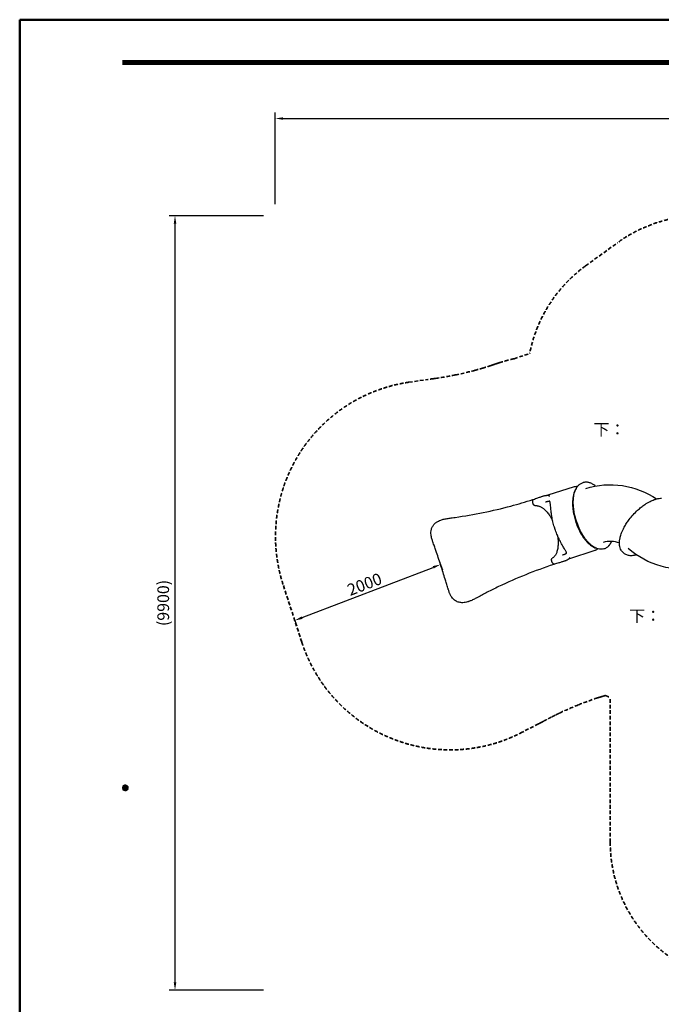
# Model space of a CAD drawing. Units: millimetres. Extents: x 0 to 37012, y 0 to 21000.
# Drawn here: x 0 to 8226, y 8373 to 21000 of the extents above; entities that cross this region are included whole.
import ezdxf
from ezdxf.enums import TextEntityAlignment as Align

# ---------------------------------------------------------------- set-up
doc = ezdxf.new("R2010")
doc.units = ezdxf.units.MM
doc.header["$LTSCALE"] = 15
doc.linetypes.add('HIDDEN2', pattern=[4.7625, 3.175, -1.5875])
doc.layers.get('0').update_dxf_attribs({"lineweight": 50})
doc.layers.get('DEFPOINTS').update_dxf_attribs({"lineweight": 50})
for name, color, linetype in [('P001', 131, 'Continuous'), ('P_3TEXT', 60, 'Continuous'), ('P_5DRAWFRAME', 104, 'Continuous')]:
    doc.layers.add(name, color=color, linetype=linetype)
doc.layers.add('P_2DIM', color=6, linetype='Continuous', lineweight=25)
doc.layers.add('SAFETY-ZONE', color=2, linetype='HIDDEN2', lineweight=35)
doc.styles.add('BIGFONT', font='simplex.shx', dxfattribs={"bigfont": 'bigfont.shx'})
doc.dimstyles.new('DIMBIGFONT$0', dxfattribs={"dimscale": 50, "dimtxt": 3, "dimasz": 2, "dimexe": 1.5, "dimexo": 3, "dimgap": 0.75, "dimtad": 1, "dimdec": 0, "dimdsep": 46, "dimtxsty": 'BIGFONT', "dimcen": 0, "dimclrd": 256, "dimclre": 256, "dimclrt": 230, "dimadec": 0, "dimazin": 0, "dimtfac": 0.6, "dimtdec": 0, "dimtofl": 0, "dimtmove": 2, "dimatfit": 3, "dimfxl": 1, "dimtvp": 1, "dimtolj": 1, "dimarcsym": 0})

# ---------------------------------------------------------------- blocks, each defined once
blk = doc.blocks.new('*D4')
at = {"layer": 'DEFPOINTS', "color": 0}
for p in [(16765, 19733), (3277, 18486), (16765, 18486)]:
    blk.add_point(p, dxfattribs=at)
at = {"layer": 'P_2DIM', "lineweight": -2}
for p, q in [((3277, 18636), (3277, 19808)), ((3377, 19733), (16665, 19733)), ((16765, 18636), (16765, 19808))]:
    blk.add_line(p, q, dxfattribs=at)
at = {"layer": 'P_2DIM'}
for points in [[(3377, 19749), (3377, 19716), (3277, 19733)], [(16665, 19716), (16665, 19749), (16765, 19733)]]:
    blk.add_solid(points, dxfattribs=at)
at = {"layer": 'P_2DIM', "color": 3, "insert": (10021, 19884), "char_height": 150, "attachment_point": 5, "style": 'BIGFONT'}
blk.add_mtext('\\A1;(13500)', dxfattribs=at)
blk = doc.blocks.new('*D5')
at = {"layer": 'DEFPOINTS', "color": 0}
for p in [(3277, 18486), (1991, 8555), (3277, 8555)]:
    blk.add_point(p, dxfattribs=at)
at = {"layer": 'P_2DIM', "lineweight": -2}
for p, q in [((3127, 18486), (1916, 18486)), ((1991, 18386), (1991, 8655)), ((3127, 8555), (1916, 8555))]:
    blk.add_line(p, q, dxfattribs=at)
at = {"layer": 'P_2DIM'}
for points in [[(2008, 18386), (1975, 18386), (1991, 18486)], [(1975, 8655), (2008, 8655), (1991, 8555)]]:
    blk.add_solid(points, dxfattribs=at)
at = {"layer": 'P_2DIM', "color": 3, "insert": (1840, 13520), "char_height": 150, "attachment_point": 5, "rotation": 90, "style": 'BIGFONT'}
blk.add_mtext('\\A1;(9900)', dxfattribs=at)
blk = doc.blocks.new('*D6')
at = {"layer": 'DEFPOINTS', "color": 0}
for p in [(5328, 14187), (5395, 14013), (3460, 13471)]:
    blk.add_point(p, dxfattribs=at)
at = {"layer": 'P_2DIM', "lineweight": -2}
for p, q in [((5381, 14047), (5421, 13943)), ((3621, 13332), (5301, 13977)), ((3514, 13331), (3554, 13226))]:
    blk.add_line(p, q, dxfattribs=at)
at = {"layer": 'P_2DIM'}
for points in [[(5307, 13962), (5295, 13993), (5395, 14013)], [(3615, 13348), (3627, 13316), (3527, 13296)]]:
    blk.add_solid(points, dxfattribs=at)
at = {"layer": 'P_2DIM', "color": 230, "insert": (4421, 13760), "char_height": 150, "attachment_point": 5, "rotation": 21, "style": 'BIGFONT'}
blk.add_mtext('\\A1;2000', dxfattribs=at)
blk = doc.blocks.new('DFP2')
at = {"color": 0}
for p, q in [((26.35, 409.5), (580.85, 409.5)), ((26.35, 409.4), (580.85, 409.4)), ((580.85, 409.3), (26.35, 409.3)), ((26.35, 409.2), (580.85, 409.2)), ((26.35, 409.1), (580.85, 409.1)), ((26.35, 409), (580.85, 409)), ((580.85, 408.9), (26.35, 408.9)), ((580.85, 408.8), (26.35, 408.8)), ((580.85, 408.7), (26.35, 408.7)), ((580.85, 408.6), (26.35, 408.6)), ((580.85, 408.5), (26.35, 408.5)), ((26.35, 223), (27.1, 223.75)), ((26.35, 223), (27.1, 222.25)), ((26.36, 222.87), (27.23, 223.74)), ((26.36, 223.13), (27.23, 222.26)), ((26.37, 223.16), (26.94, 223.73)), ((26.37, 222.84), (26.94, 222.27)), ((26.39, 222.76), (27.34, 223.71)), ((26.39, 223.24), (27.34, 222.29)), ((26.43, 222.66), (27.44, 223.67)), ((26.43, 223.34), (27.44, 222.33)), ((26.46, 223.4), (26.7, 223.64)), ((26.46, 222.6), (26.7, 222.36)), ((26.49, 222.57), (27.53, 223.61)), ((26.49, 223.43), (27.53, 222.39)), ((26.55, 222.49), (27.61, 223.55)), ((26.55, 223.51), (27.61, 222.45)), ((26.62, 223.58), (27.68, 222.52)), ((26.62, 222.42), (27.68, 223.48)), ((26.7, 223.64), (27.74, 222.6)), ((26.7, 222.36), (27.74, 223.4)), ((26.8, 223.69), (27.79, 222.7)), ((26.8, 222.31), (27.79, 223.3)), ((26.9, 223.72), (27.82, 222.8)), ((26.9, 222.28), (27.82, 223.2)), ((27.02, 223.75), (27.85, 222.92)), ((27.02, 222.25), (27.85, 223.08)), ((27.16, 223.75), (27.85, 223.06)), ((27.16, 222.25), (27.85, 222.94)), ((27.33, 223.71), (27.81, 223.23)), ((27.33, 222.29), (27.81, 222.77))]:
    blk.add_line(p, q, dxfattribs=at)
at = {"layer": 'DEFPOINTS', "color": 0}
for q in [(594, 420), (0, 0)]:
    blk.add_line((0, 420), q, dxfattribs=at)
at = {"color": 83, "ltscale": 0.5, "style": 'BIGFONT', "flags": 8}
for tag, p in [('REV05', (34.1, 32.19)), ('REV04', (34.1, 27.14)), ('REV03', (34.1, 21.89)), ('REV02', (34.1, 16.64)), ('REV01', (34.1, 11.39))]:
    blk.add_attdef(tag, text='', height=2, dxfattribs=at).set_placement(p, align=Align.BOTTOM_LEFT)
for tag, p in [('REVD5', (101.67, 32.19)), ('R5D', (116.23, 32.19)), ('R5C', (125.35, 32.19)), ('R5A', (134.48, 32.19)), ('REVD4', (101.67, 27.14)), ('R4D', (116.23, 27.14)), ('R4C', (125.35, 27.14)), ('R4A', (134.48, 27.14)), ('REVD3', (101.67, 21.89)), ('R3D', (116.23, 21.89)), ('R3C', (125.35, 21.89)), ('R3A', (134.48, 21.89)), ('REVD2', (101.67, 16.64)), ('R2D', (116.23, 16.64)), ('R2C', (125.35, 16.64)), ('R2A', (134.48, 16.64)), ('REVD1', (101.67, 11.39)), ('R1D', (116.23, 11.39)), ('R1C', (125.35, 11.39)), ('R1A', (134.48, 11.39))]:
    blk.add_attdef(tag, text='', height=2, dxfattribs=at).set_placement(p, align=Align.BOTTOM_CENTER)
at = {"color": 83, "ltscale": 0.5, "style": 'BIGFONT'}
for tag, height, p in [('PROJECT1', 4, (429.42, 29.5)), ('DATE', 3, (503.03, 29.02)), ('SCALE', 3, (542.35, 28.81)), ('PROJECT2', 4, (430.24, 20.28)), ('PROJECT3', 4, (430.24, 11.59)), ('DWGNO', 3, (513.51, 12.49))]:
    blk.add_attdef(tag, text='', height=height, dxfattribs=at).set_placement(p, align=Align.BOTTOM_CENTER)

msp = doc.modelspace()

# ---------------------------------------------------------------- linework, layer by layer
at = {"layer": 'P001'}
for p, q in [((7213.7, 15060.4), (7223.6, 15063.6)), ((7108.1, 15010.3), (6771.1, 14900.8)), ((7373.8, 14192.3), (7036.9, 14082.9)), ((7488.7, 14214), (7498.6, 14217.2)), ((7732.8, 14170), (7740.5, 14163.1))]:
    msp.add_line(p, q, dxfattribs=at)
for points in [[(7488.7, 14214, -0.0810074), (7452.3, 14208.4, -0.0631473), (7415.5, 14213.4, -0.023308), (7400.4, 14218.2, -0.0195158), (7385.7, 14224.3, -0.0258325), (7365, 14235.2, -0.0205107), (7345.4, 14248, -0.0257575), (7319.2, 14268.6, -0.0196157), (7295.1, 14291.6, -0.0235495), (7265, 14325.6, -0.0185809), (7237.9, 14362, -0.0244879), (7202.5, 14419.3, -0.0205225), (7172.3, 14479.5, -0.0278329), (7137.5, 14570.3, -0.0279501), (7112.9, 14664.3, -0.0205518), (7102.3, 14730.6, -0.0247118), (7097.7, 14797.5, -0.0186749), (7098.6, 14842.6, -0.0238906), (7103.2, 14887.5, -0.0198618), (7109.5, 14920, -0.0261259), (7118.8, 14951.8, -0.0210726), (7127.4, 14973.5, -0.0265116), (7138.1, 14994.4, -0.0200001), (7146.6, 15007.8, -0.0238117), (7156.2, 15020.4, -0.0616248), (7182.3, 15044.5, -0.0775264), (7213.7, 15060.4)], [(7382, 15019.1, 0.0185495), (7362.8, 15033.3, 0.0231826), (7342.5, 15045.7, 0.0225771), (7323.8, 15055, 0.0281023), (7304.4, 15062.3, 0.0181829), (7292.5, 15065.5, 0.0207197), (7280.4, 15067.8, 0.0209155), (7268.7, 15069.1, 0.0228452), (7257, 15069.3, 0.0267828), (7243.8, 15068.2, 0.0284838), (7230.8, 15065.7, 0.008138), (7227.2, 15064.7, 0.0081956), (7223.6, 15063.6)], [(7258.3, 14988.6, -0.1127368), (7727.1, 15025.1, -0.1127542), (8165.4, 14854.5)], [(6586, 14848.5, 0.0035451), (6614.7, 14858.1, 0.0016719), (6643.3, 14868, -0.0000411), (6662.8, 14874.9, -0.0030163), (6682.3, 14881.6, -0.0033107), (6695.5, 14885.9, -0.0051765), (6708.7, 14890, -0.0077466), (6724.2, 14894.4, -0.0156306), (6739.8, 14898, -0.0127822), (6749.8, 14899.8, -0.0211657), (6759.8, 14900.8, -0.0191467), (6767.2, 14901, -0.0278066), (6774.4, 14900.5, -0.0235482), (6779.7, 14899.5, -0.0289356), (6784.8, 14898.1, -0.0356137), (6790.2, 14895.7, -0.0390078), (6795.3, 14892.6)], [(7133.9, 14986.8, 0.0338285), (7120.7, 14964, 0.0255292), (7110.3, 14939.8, 0.0246738), (7101.6, 14912.2, 0.0191687), (7095.3, 14883.9, 0.0208153), (7090.4, 14848.8, 0.0167981), (7088.2, 14813.4, 0.0200537), (7088.7, 14766.4, 0.0165968), (7092.7, 14719.5, 0.0221597), (7103.5, 14653.1, 0.0198189), (7119.9, 14587.8, 0.0223391), (7144.7, 14515.3, 0.0237749), (7176.1, 14445.5, 0.0186893), (7203.1, 14396.8, 0.0224268), (7234.1, 14350.4, 0.0162408), (7256.4, 14322.1, 0.0199836), (7280.7, 14295.4, 0.0160019), (7299.6, 14277.5, 0.01978), (7319.8, 14260.9, 0.0277482), (7346.3, 14243, 0.0384207), (7375, 14228.8, 0.0045728), (7378.2, 14227.5, 0.004754), (7381.5, 14226.3)], [(7108.1, 15010.3, -0.0245387), (7119.3, 15013.3, -0.0237899), (7130.8, 15015.3, -0.0202885), (7140.8, 15016.1, -0.0191222), (7150.9, 15016.1, -0.0016575), (7151.8, 15016, -0.0016481), (7152.7, 15016)], [(7108.1, 15010.3, 0.0000006), (7108.1, 15010.3, 0.0000006), (7108.1, 15010.3)], [(5493.4, 14605.3, -0.0033334), (5545.8, 14612.7, 0.0021258), (5583.7, 14617.9, 0.0147755), (5942.6, 14679.8, 0.0152286), (6297, 14763.2, 0.006174), (6438, 14802.8, 0.0063102), (6577.8, 14845.8)], [(6579.8, 14800.8, -0.0145005), (6578.5, 14806.1, -0.0154332), (6577.5, 14811.4, -0.0179143), (6576.9, 14817.2, -0.0208733), (6576.7, 14823.1, -0.0205003), (6576.9, 14828.2, -0.0262305), (6577.7, 14833.2, -0.0217328), (6578.6, 14836.8, -0.0280935), (6579.8, 14840.4, -0.0306616), (6581.4, 14843.6, -0.0394086), (6583.4, 14846.6, -0.0028885), (6583.6, 14846.8, -0.0029365), (6583.7, 14847)], [(6610.1, 14768, -0.0570499), (6606.9, 14767.9, -0.0481564), (6603.8, 14768.6, -0.03504), (6601.5, 14769.5, -0.0281544), (6599.2, 14770.7, -0.0268542), (6596.9, 14772.2, -0.0212779), (6594.9, 14774, -0.0240595), (6592.4, 14776.4, -0.0194741), (6590.2, 14779.1, -0.0199938), (6587.9, 14782.4, -0.0167675), (6585.8, 14785.8, -0.0225028), (6583.3, 14790.8, -0.020001), (6581.3, 14796, -0.0089897), (6580.5, 14798.4, -0.0091084), (6579.8, 14800.8)], [(6583.7, 14847, -0.0390652), (6584.3, 14847.5, -0.0369864), (6584.9, 14848, -0.0304307), (6585.4, 14848.3, -0.0321788), (6586, 14848.5)], [(6583.7, 14847, -0.0000254), (6583.7, 14847, -0.0000254), (6583.7, 14847)], [(6795.5, 14824.1, 0.0163382), (6794.9, 14824.1, 0.0083401), (6794.3, 14824.2, 0.0070542), (6793.8, 14824.2, 0.0048581), (6793.4, 14824.2, 0.0102767), (6792.2, 14824.2, 0.0065244), (6791, 14824.2, 0.0074528), (6789.5, 14824.1, 0.0058127), (6787.9, 14824, 0.0031931), (6787, 14823.9, 0.0029392), (6786.1, 14823.8, 0.0145506), (6781.2, 14823.1, 0.0083833), (6776.3, 14822.1, 0.00777), (6770.7, 14820.8, 0.0054537), (6765.1, 14819.4, 0.0058558), (6757.6, 14817.3, 0.0037388), (6750.1, 14815, 0.0007636), (6748.4, 14814.5, 0.0006988), (6746.7, 14814), (6740.7, 14812)], [(6859.6, 14477.4, -0.0154915), (6840, 14544.4, -0.0172144), (6825, 14612.6, -0.0107912), (6817.5, 14658, -0.0082358), (6811.9, 14703.7, -0.0040869), (6808.9, 14734, 0.000886), (6806, 14764.3, 0.0022724), (6804.5, 14779.3, 0.0077041), (6802.7, 14794.4, 0.0076376), (6801.3, 14804.2, 0.0194911), (6799.3, 14813.9, 0.0101787), (6798.3, 14817.6, 0.0248734), (6797, 14821.2, 0.0197911), (6796.4, 14822.6, 0.0321979), (6795.6, 14823.9), (6795.2, 14824.4)], [(7732.8, 14170, -0.0757725), (7710.9, 14196.7, -0.0605233), (7697, 14228.3, -0.0436522), (7690.9, 14257.4, -0.0315082), (7689.3, 14287.2, -0.0172619), (7690, 14305.5, -0.0146271), (7691.9, 14323.7, -0.0147179), (7695.2, 14343.4, -0.0124669), (7699.5, 14363, -0.01655), (7707.5, 14390.9, -0.0138733), (7717.1, 14418.4, -0.0173732), (7732.5, 14454.9, -0.0145274), (7750.2, 14490.3, -0.0202987), (7780.7, 14541.9, -0.0177997), (7814.9, 14591, -0.0226887), (7865.7, 14652.4, -0.0227928), (7921.8, 14709, -0.0177906), (7967.1, 14747.8, -0.0204877), (8015.3, 14783.1, -0.014603), (8048.6, 14804.1, -0.0175015), (8083.3, 14822.9, -0.0140693), (8109.4, 14835, -0.0167686), (8136.3, 14845.5, -0.0126109), (8155.2, 14851.6, -0.0148597), (8174.4, 14856.7, -0.0099842), (8186.6, 14859.3, -0.0112053), (8198.8, 14861.4, -0.0305272), (8229.3, 14863.9, -0.0421268)], [(6610.1, 14768, -0.0358924), (6623, 14768.7, -0.0310107), (6636, 14767.6, -0.0265923), (6647.8, 14765.2, -0.0224258), (6659.5, 14761.7, -0.0257772), (6673.7, 14755.9, -0.0206753), (6687.3, 14748.7, -0.0202525), (6701.5, 14739.7, -0.0164702), (6715.1, 14729.6, -0.0213209), (6733.4, 14713.7, -0.0169503), (6750.5, 14696.5, -0.0186831), (6770.1, 14673.7, -0.0153684), (6788, 14649.6, -0.009866), (6799.4, 14632.6, -0.0089246), (6810.1, 14615.2, -0.0101632), (6822.1, 14594, -0.0094562), (6833.3, 14572.4)], [(5396, 14010.4, 0.0017203), (5366.3, 14101.1, 0.0017383), (5336, 14191.5, 0.0012316), (5316.7, 14247.8, 0.0018764), (5297.1, 14304, -0.0007551), (5290.5, 14322.8, -0.009917), (5284.3, 14341.7, -0.0189577), (5277.6, 14366.9, -0.0260098), (5273.2, 14392.6, -0.0436833), (5272.2, 14429.1, -0.0556333), (5278.3, 14464.9, -0.0622753), (5293.8, 14501.3, -0.0590035), (5317.7, 14532.9, -0.0191833), (5327.6, 14542.4, -0.0174105), (5338.2, 14551.2, -0.047118), (5367.4, 14569.8, -0.0327441), (5399.2, 14583.5, -0.0164117), (5419.6, 14590, -0.0113859), (5440.3, 14595.3, -0.0117532), (5466.8, 14600.8, -0.0071497), (5493.4, 14605.3)], [(5493.4, 14605.3, -0.0000007), (5493.4, 14605.3, -0.0000007), (5493.4, 14605.3)], [(7011.5, 14158.8), (7011.5, 14159.5, 0.0326288), (7011.4, 14161, 0.0180623), (7011, 14162.5, 0.0231972), (7010.1, 14165.5, 0.0091842), (7009, 14168.5, 0.01566), (7006.6, 14174.3, 0.0073197), (7003.9, 14180, 0.0120979), (6997.3, 14192.4, 0.0038564), (6990.3, 14204.7, 0.0031884), (6977.6, 14226.1, -0.0019312), (6964.9, 14247.4, -0.0061193), (6942.8, 14286.1, -0.0098747), (6921.9, 14325.5, -0.0165728), (6893, 14387.9, -0.0161554), (6868.1, 14452, -0.0029168), (6863.8, 14464.7, -0.0028097), (6859.6, 14477.4)], [(6894.1, 14385.1, -0.0174649), (6900.2, 14341, -0.0207116), (6902.9, 14296.5, -0.0168207), (6902.4, 14263.5, -0.0211867), (6899.4, 14230.7, -0.0191715), (6894.9, 14204.6, -0.0246944), (6888.2, 14179.1, -0.0222401), (6881, 14159.8, -0.0294054), (6871.9, 14141.2, -0.0258948), (6863.3, 14127.7, -0.0326065), (6853.2, 14115.2, -0.0362704), (6841.6, 14104.5, -0.0433399), (6828.5, 14095.7)], [(7689.3, 14289.2, 0.0811453), (7585, 14310.3, 0.0810062), (7479.5, 14297)], [(7498.6, 14217.2, 0.0418099), (7516.2, 14224.6, 0.0383316), (7532.5, 14234.7, 0.0289727), (7544.3, 14244.5, 0.0255018), (7555, 14255.6, 0.0093472), (7558.9, 14260.1, 0.0087128), (7562.5, 14264.8, 0.010089), (7566.7, 14270.6, 0.0093445), (7570.6, 14276.5, 0.0116462), (7575.4, 14284.4, 0.0105672), (7579.9, 14292.6, 0.010549), (7584.2, 14301.3, 0.0095847), (7588.1, 14310.1)], [(6960.7, 14137, 0.9998224), (6960.7, 14137, 0.0033793), (6969.2, 14139.8, 0.0019531), (6973.2, 14141.2, 0.00244), (6977.3, 14142.6, 0.0035136), (6982.4, 14144.5, 0.0052141), (6987.4, 14146.4, 0.0044866), (6991.2, 14148, 0.0057153), (6995, 14149.6, 0.0072473), (6999.1, 14151.5, 0.0121328), (7003.2, 14153.6, 0.0030228), (7003.9, 14154, 0.0032143), (7004.7, 14154.5, 0.0058683), (7006, 14155.2, 0.0068993), (7007.2, 14156, 0.0060374), (7008.2, 14156.7, 0.0077837), (7009.2, 14157.4, 0.0065906), (7009.9, 14157.9, 0.0104356), (7010.6, 14158.5, 0.009958), (7011.1, 14158.9, 0.0159349), (7011.5, 14159.3)], [(7413.3, 14214, -0.0310276), (7400, 14204.5, -0.0336499), (7385.6, 14196.9, -0.0132254), (7379.8, 14194.5, -0.0133267), (7373.8, 14192.3)], [(7373.8, 14192.3, -0.0000006), (7373.8, 14192.3, -0.0000006), (7373.8, 14192.3)], [(7740.5, 14163.1, 0.0493023), (7758.7, 14149.7, 0.0440307), (7779, 14139.9, 0.039555), (7800.3, 14133.8, 0.0319592), (7822.3, 14130.7, 0.0266298), (7843.3, 14130.3, 0.0213867), (7864.1, 14131.8, 0.015668), (7880.7, 14134.3, 0.0134735), (7897.2, 14137.8, 0.0023931), (7900.2, 14138.5, 0.00233), (7903.3, 14139.3)], [(8703.6, 13974.4, -0.1149052), (8224.8, 13991, -0.1149087), (7802.7, 14217.5)], [(6823.3, 14051.3, -0.010926), (6822.3, 14054.1, -0.0106243), (6821.4, 14057, -0.0106223), (6820.7, 14059.9, -0.011306), (6820, 14062.8, -0.0111941), (6819.6, 14065.6, -0.0118204), (6819.2, 14068.5, -0.0059452), (6819.1, 14069.8, -0.006293), (6819, 14071.2, -0.0208802), (6819, 14075.5, -0.0263036), (6819.4, 14079.8, -0.02322), (6820, 14083, -0.0304933), (6821, 14086.2, -0.0294281), (6822.1, 14088.8, -0.0375502), (6823.6, 14091.2, -0.0231772), (6824.6, 14092.5, -0.0256722), (6825.7, 14093.6, -0.0298266), (6827, 14094.7, -0.0320378), (6828.5, 14095.7)], [(6853.6, 14016.3, -0.0294655), (6851.2, 14017.1, -0.0245376), (6848.8, 14018.1, -0.026823), (6846.1, 14019.6, -0.0218463), (6843.6, 14021.4, -0.0198343), (6841.1, 14023.4, -0.0162459), (6838.9, 14025.6, -0.0223765), (6835.7, 14029.2, -0.0182197), (6832.8, 14033, -0.0182243), (6829.9, 14037.5, -0.0159524), (6827.3, 14042.1, -0.0143082), (6825.2, 14046.7, -0.0133522), (6823.3, 14051.3)], [(6856.4, 14016.4, -0.0469884), (6855.5, 14016.2, -0.0448845), (6854.5, 14016.1, -0.0151556), (6854.2, 14016.2, -0.0155771), (6853.9, 14016.2, -0.0078928), (6853.8, 14016.3, -0.0081279), (6853.6, 14016.3)], [(6853.6, 14016.3, 0.0000254), (6853.6, 14016.3, 0.0000254), (6853.6, 14016.3)], [(7051.6, 14103.7, -0.0655931), (7047.3, 14094.6, -0.0512454), (7041.1, 14086.8, -0.031708), (7035.4, 14081.6, -0.0215447), (7029.2, 14077.2, -0.0212216), (7021, 14072.3, -0.0133967), (7012.6, 14068, -0.0146455), (7000.2, 14062.5, -0.0081956), (6987.6, 14057.6, -0.0023117), (6983.4, 14056.1, -0.0019782), (6979.3, 14054.6, -0.0054599), (6965.8, 14050.1, -0.0029923), (6952.2, 14045.8, -0.0028501), (6931.6, 14039.5, 0.0002001), (6910.9, 14033.3, 0.0017756), (6883.6, 14025, 0.0033539), (6856.4, 14016.4)], [(5396, 14010.4, 0.0000023), (5396, 14010.4, 0.0000023), (5396, 14010.4)], [(5398.7, 14002.8, 0.0003824), (5398, 14004.8, 0.0099861), (5397.3, 14006.8, 0.0014933), (5396.8, 14008.1, -0.0055053), (5396.4, 14009.4, -0.0029718), (5396.2, 14009.9, -0.0036655), (5396, 14010.4)], [(5401, 13995, -0.0055232), (5400.8, 13995.8, -0.0035102), (5400.5, 13996.6, -0.0023916), (5400.3, 13997.4, -0.0001535), (5400.1, 13998.3, 0.0032489), (5399.8, 13999.3, 0.0067282), (5399.4, 14000.4, 0.0011166), (5399.1, 14001.6, 0.0002037), (5398.7, 14002.8)], [(5401, 13995, -0.0000023), (5401, 13995, -0.0000023), (5401, 13995)], [(5829.6, 13570.9, -0.0068158), (5806.4, 13559.4, -0.0110123), (5782.8, 13548.7, -0.0083226), (5767.5, 13542.5, -0.0110494), (5752.1, 13536.9, -0.0039282), (5747, 13535.3, -0.0042892), (5741.9, 13533.7, -0.0280724), (5712.3, 13526.5, -0.0393201), (5682, 13523.4, -0.0666728), (5633, 13528.8, -0.0772601), (5587.6, 13547.9, -0.0518691), (5561.4, 13568, -0.0460293), (5539.6, 13592.9, -0.0260907), (5528.1, 13610.6, -0.020842), (5518.3, 13629.4, -0.011501), (5512.9, 13641.4, -0.0094836), (5508.1, 13653.7, -0.0114858), (5502.3, 13670.5, -0.0054312), (5497, 13687.4, -0.0014932), (5493.5, 13699.5, 0.0019338), (5489.9, 13711.6, 0.0017552), (5472.4, 13769.4, 0.0011909), (5454.6, 13827, 0.0015792), (5428.1, 13911.1, 0.0015989), (5401, 13995)], [(6848.2, 14013.7, 0.0162873), (6489.4, 13883, 0.015803), (6139.8, 13729.5, 0.00334), (6066.8, 13694.1, 0.0032483), (5994.3, 13657.7, 0.0051354), (5932.3, 13625.2, -0.0013362), (5870.5, 13592.3, -0.0011644), (5850.1, 13581.6, -0.001921), (5829.6, 13570.9)], [(5829.6, 13570.9, 0.0000007), (5829.6, 13570.9, 0.0000007), (5829.6, 13570.9)]]:
    msp.add_lwpolyline(points, format="xyb", dxfattribs=at)
at = {"layer": 'P001', "extrusion": (7.87154e-16, -2.9639e-13, -1)}
msp.add_arc((-6579.4, 14841.1, 0), 5, 72.16118, 126.34478, dxfattribs=at)
at = {"layer": 'P001', "extrusion": (7.87156e-16, -2.9639e-13, -1)}
msp.add_arc((-6846.6, 14018.5, 0), 5, 197.66211, 251.84214, dxfattribs=at)
at = {"layer": 'P001', "extrusion": (0, 0, -1)}
msp.add_ellipse((6587.5, 14843.7), major_axis=(1.55, -4.75), ratio=0.5104156, start_param=3.1415008, end_param=3.1415931, dxfattribs=at)
at = {"layer": 'P001'}
msp.add_ellipse((6854.8, 14021.1), major_axis=(-1.54, 4.76), ratio=0.5104155, start_param=3.1414983, end_param=3.1415907, dxfattribs=at)
at = {"layer": 'SAFETY-ZONE'}
msp.add_lwpolyline([(8882.5, 8720.9, -0.335877), (7570.7, 10453.4), (7570.7, 12310, -0.0059983), (7506.1, 12333.1, -0.0016), (7487.9, 12327.3, -0.0028501), (7447.6, 12315, 0.0002001), (7428.4, 12309.2, 0.0017756), (7413.3, 12304.7, 0.0010945), (7409.1, 12303.4, 0.0162873), (7160.5, 12212.8, 0.015803), (6915, 12105, 0.00334), (6863.7, 12080.1, 0.0032483), (6812.1, 12054.2, 0.0051354), (6782.9, 12038.9, -0.0013362), (6712.6, 12001.5, -0.0011644), (6684.7, 11986.8, -0.001921), (6651.9, 11969.8), (6432.4, 11857.1, -0.461987), (3616.6, 13018.1), (3377.5, 13753.9, -0.4645591), (4989.9, 16350.8), (5232.6, 16386.4, -0.0032926), (5307.9, 16396.9, 0.0020698), (5330.1, 16399.9, 0.0147755), (5584.1, 16443.8, 0.0152286), (5831.9, 16502, 0.006174), (5930, 16529.6, 0.0063102), (6026.4, 16559.3, 0.0014561), (6030.8, 16560.8, 0.0016719), (6048.1, 16566.8, -0.0000411), (6067.8, 16573.7, -0.0030163), (6107.9, 16587.4, -0.0033107), (6143.7, 16599.2, -0.0051765), (6192.6, 16614.4, -0.0077466), (6261.7, 16634, -0.0095517), (6338, 16652.7), (6537.7, 16717.6, -0.1895499), (7255.7, 17843.2), (7660.2, 18137.1, -0.413394), (10205.4, 17737.7, -0.0058628)], format="xyb", dxfattribs=at)

# ---------------------------------------------------------------- block references
at = {"layer": 'P_5DRAWFRAME', "xscale": 50, "yscale": 50, "zscale": 50}
msp.add_blockref('DFP2', (0, 0), dxfattribs=at)

# ---------------------------------------------------------------- texts
at = {"layer": 'P_3TEXT', "char_height": 150, "attachment_point": 7, "style": 'BIGFONT'}
for insert in [(7356.5, 15622.9), (7814.5, 13232.4)]:
    msp.add_mtext('下：', dxfattribs=dict(at, insert=insert))

# ---------------------------------------------------------------- dimensions: what is measured, and where the dimension line sits
at = {"layer": 'P_2DIM'}
dim = msp.add_linear_dim(base=(16765, 19732.7), p1=(3277.4, 18485.5), p2=(16765, 18485.5), text='(<>)', dimstyle='DIMBIGFONT$0', override={"dimrnd": 100, "dimclrt": 3}, dxfattribs=at)
dim.commit()
dim.dimension.update_dxf_attribs({"geometry": '*D4', "text_midpoint": (10021.2, 19884.5)})
dim = msp.add_linear_dim(base=(1991.5, 8555.2), p1=(3277.4, 18485.5), p2=(3277.4, 8555.2), angle=90, text='(<>)', dimstyle='DIMBIGFONT$0', override={"dimrnd": 100, "dimclrt": 3}, dxfattribs=at)
dim.commit()
dim.dimension.update_dxf_attribs({"geometry": '*D5', "text_midpoint": (1839.7, 13520.4)})
dim = msp.add_linear_dim(base=(5394.5, 14013), p1=(3460.4, 13470.7), p2=(5327.5, 14187.4), angle=21, dimstyle='DIMBIGFONT$0', dxfattribs=at)
dim.commit()
dim.dimension.update_dxf_attribs({"geometry": '*D6', "text_midpoint": (4420.6, 13759.6)})

doc.saveas('drawing.dxf')
